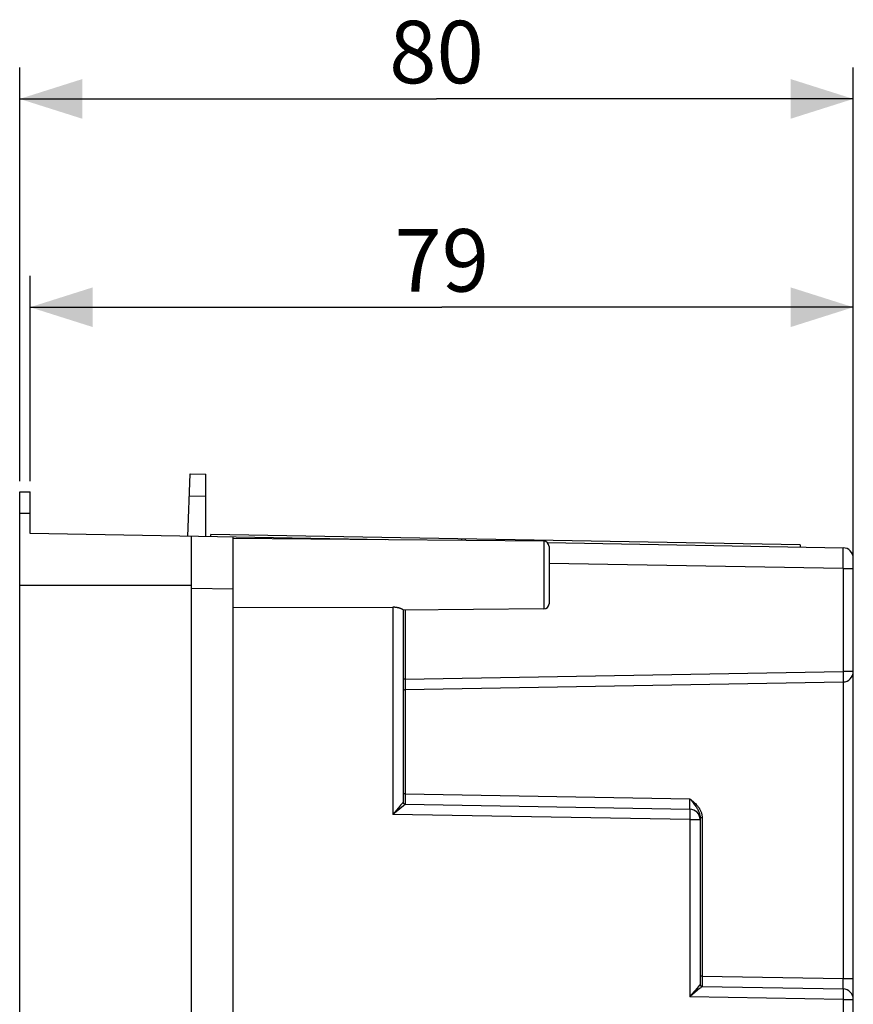
# Model space of a CAD drawing. Units: millimetres. Extents: x -189 to 99, y -148 to 170.
# Drawn here: x -189 to -149, y 123 to 170 of the extents above; entities that cross this region are included whole.
import ezdxf

# ---------------------------------------------------------------- set-up
doc = ezdxf.new("R2010")
doc.units = ezdxf.units.MM
doc.header["$LTSCALE"] = 16.335
doc.layers.get('0').update_dxf_attribs({"linetype": 'CONTINUOUS'})
doc.layers.add('IMPORT_IGES', color=7, linetype='CONTINUOUS')
doc.styles.get("Standard").update_dxf_attribs({"font": 'txt', "width": 0.8})
doc.dimstyles.new('DIMSTYLE_1', dxfattribs={"dimtxt": 3, "dimasz": 3, "dimexe": 1.5, "dimexo": 0.5, "dimgap": 0.75, "dimtad": 1, "dimlfac": 2, "dimtxsty": 'STANDARD', "dimblk": '_FILLED', "dimblk1": '_FILLED', "dimblk2": '_FILLED', "dimcen": 0.09, "dimadec": 0, "dimazin": 0, "dimtfac": 1, "dimtofl": 0, "dimtmove": 0, "dimatfit": 3, "dimldrblk": '_FILLED', "dimfxl": 1, "dimtolj": 1, "dimarcsym": 0})

# ---------------------------------------------------------------- blocks, each defined once
blk = doc.blocks.new('_FILLED')
at = {"color": 0, "linetype": 'BYBLOCK'}
blk.add_solid([(0, 0), (-1, 0.317), (-1, -0.317)], dxfattribs=at)
blk = doc.blocks.new('*D0')
at = {"color": 7, "linetype": 'CONTINUOUS'}
for p, q in [((-188.806, 147.75), (-188.806, 157.608)), ((-149.306, 141.652), (-149.306, 157.608)), ((-188.806, 156.108), (-169.056, 156.108)), ((-149.306, 156.108), (-169.056, 156.108))]:
    blk.add_line(p, q, dxfattribs=at)
at = {"color": 7, "linetype": 'CONTINUOUS', "xscale": 3, "yscale": 3, "zscale": 3, "rotation": 180}
blk.add_blockref('_FILLED', (-188.806, 156.108), dxfattribs=at)
at = {"color": 7, "linetype": 'CONTINUOUS', "xscale": 3, "yscale": 3, "zscale": 3}
blk.add_blockref('_FILLED', (-149.306, 156.108), dxfattribs=at)
at = {"color": 7, "linetype": 'CONTINUOUS', "insert": (-169.056, 159.858), "char_height": 3, "width": 7.07143, "attachment_point": 2, "line_spacing_factor": 0.9}
blk.add_mtext('79', dxfattribs=at)
blk = doc.blocks.new('*D1')
at = {"color": 7, "linetype": 'CONTINUOUS'}
for p, q in [((-189.306, 147.75), (-189.306, 167.608)), ((-149.306, 144.061), (-149.306, 167.608)), ((-189.306, 166.108), (-169.306, 166.108)), ((-149.306, 166.108), (-169.306, 166.108))]:
    blk.add_line(p, q, dxfattribs=at)
at = {"color": 7, "linetype": 'CONTINUOUS', "xscale": 3, "yscale": 3, "zscale": 3, "rotation": 180}
blk.add_blockref('_FILLED', (-189.306, 166.108), dxfattribs=at)
at = {"color": 7, "linetype": 'CONTINUOUS', "xscale": 3, "yscale": 3, "zscale": 3}
blk.add_blockref('_FILLED', (-149.306, 166.108), dxfattribs=at)
at = {"color": 7, "linetype": 'CONTINUOUS', "insert": (-169.306, 169.858), "char_height": 3, "width": 7.07143, "attachment_point": 2, "line_spacing_factor": 0.9}
blk.add_mtext('80', dxfattribs=at)

msp = doc.modelspace()

# ---------------------------------------------------------------- linework, layer by layer
at = {"layer": 'IMPORT_IGES', "color": 7, "linetype": 'CONTINUOUS'}
for p, q in [((-181.2321, 145.1091), (-181.1274, 148.1077)), ((-181.1274, 148.1077), (-180.3775, 148.0946)), ((-180.3775, 145.0942), (-180.3775, 148.0946)), ((-189.3061, -146.75), (-189.3061, 147.25)), ((-189.3061, 147.25), (-188.8061, 147.25)), ((-188.8061, 145.2413), (-188.8061, 147.25)), ((-181.1642, 147.0529), (-180.3775, 147.0392)), ((-171.738, 144.9434), (-188.8061, 145.2413)), ((-180.1372, 145.09), (-180.1355, 145.19)), ((-151.8618, 144.6965), (-180.1355, 145.19)), ((-181.0561, 108.6562), (-181.0561, 145.106)), ((-179.0561, -144.571), (-179.0561, 145.0711)), ((-164.1539, 144.8772), (-179.0561, 145.0073)), ((-168.1065, 144.98), (-168.1076, 144.9117)), ((-167.906, 144.9099), (-167.9107, 144.9766)), ((-163.9834, 144.808), (-149.7973, 144.5604)), ((-151.8618, 144.6965), (-151.8635, 144.5965)), ((-163.9061, 144.6272), (-163.9061, 141.8729)), ((-149.3061, -143.5604), (-149.3061, 144.0605)), ((-181.0561, 142.75), (-189.3061, 142.75)), ((-179.0561, 141.6966), (-171.3973, 141.7057)), ((-164.1539, 141.6229), (-170.9061, 141.564)), ((-170.9061, 141.5744), (-170.9061, 132.3482)), ((-170.8078, 137.7518), (-149.7973, 138.1185)), ((-170.9059, 132.3419), (-170.9061, 132.3482)), ((-170.9052, 132.3355), (-170.9059, 132.3419)), ((-170.8078, 132.2483), (-157.1473, 132.0099)), ((-156.6561, 131.598), (-156.6561, 123.5995)), ((-156.6559, 123.5932), (-156.6561, 123.5995)), ((-156.6552, 123.5866), (-156.6559, 123.5932)), ((-156.5578, 123.4996), (-149.7973, 123.3816))]:
    msp.add_line(p, q, dxfattribs=at)
at = {"layer": 'IMPORT_IGES', "color": 253, "linetype": 'CONTINUOUS'}
for p, q in [((-189.3061, 146.2213), (-188.8061, 146.2213)), ((-164.1539, 144.8772), (-164.1539, 141.6229)), ((-149.7942, 144.4265), (-149.7946, 144.4804)), ((-149.7938, 144.309), (-149.7942, 144.4265)), ((-149.7942, 144.0605), (-149.7938, 144.309)), ((-149.7973, 143.5606), (-163.9061, 143.8068)), ((-149.7973, 143.5606), (-149.7973, 138.6184)), ((-149.7973, 143.5606), (-149.3061, 143.5606)), ((-179.0561, 142.5715), (-181.0561, 142.6064)), ((-171.3973, 141.7057), (-171.3973, 131.7587)), ((-170.8078, 141.5648), (-170.8085, 138.0017)), ((-170.8078, 138.2517), (-149.7973, 138.6184)), ((-149.7973, 138.6184), (-149.7952, 138.4776)), ((-149.3061, 138.6184), (-149.7973, 138.6184)), ((-170.8078, 138.2517), (-170.9061, 138.2517)), ((-149.7973, 138.1185), (-149.7973, 123.8815)), ((-149.7952, 138.4776), (-149.7942, 138.3685)), ((-149.7942, 138.3685), (-149.7938, 138.2911)), ((-149.7939, 138.2112), (-149.7942, 138.1855)), ((-149.7938, 138.2407), (-149.7939, 138.2112)), ((-149.7938, 138.2911), (-149.7938, 138.2407)), ((-170.8085, 138.0017), (-170.8084, 137.8073)), ((-170.8084, 137.8073), (-170.8082, 137.772)), ((-170.8082, 137.772), (-170.8081, 137.7608)), ((-170.8078, 132.7482), (-170.9061, 132.7482)), ((-170.8085, 132.4983), (-170.8084, 132.3039)), ((-170.8078, 132.7482), (-157.1473, 132.5098)), ((-157.1455, 132.3919), (-157.1473, 132.5098)), ((-157.1473, 132.5098), (-157.1046, 132.4578)), ((-157.1443, 132.2806), (-157.1455, 132.3919)), ((-171.0685, 132.0291), (-171.3245, 131.8182)), ((-171.0283, 132.1974), (-171.1227, 132.0842)), ((-170.8916, 132.176), (-171.0685, 132.0291)), ((-170.9397, 132.305), (-171.0283, 132.1974)), ((-170.922, 132.3269), (-170.9397, 132.305)), ((-170.8576, 132.2046), (-170.8916, 132.176)), ((-170.8334, 132.2252), (-170.8576, 132.2046)), ((-170.8084, 132.3039), (-170.8082, 132.2686)), ((-170.8082, 132.2686), (-170.8081, 132.2574)), ((-170.8078, 132.2483), (-170.8078, 132.2483)), ((-157.1445, 131.9647), (-157.1442, 131.9429)), ((-157.1438, 132.2007), (-157.1443, 132.2806)), ((-157.1442, 132.0768), (-157.1439, 132.1025)), ((-157.1442, 131.9429), (-157.1439, 131.9171)), ((-157.1439, 132.1025), (-157.1437, 132.1479)), ((-157.1439, 131.9171), (-157.1437, 131.8717)), ((-157.1437, 132.1479), (-157.1438, 132.2007)), ((-171.3245, 131.8182), (-171.3973, 131.7587)), ((-157.1473, 131.51), (-171.3973, 131.7587)), ((-157.1473, 131.51), (-157.1473, 123.01)), ((-157.1473, 131.51), (-156.6561, 131.51)), ((-157.144, 131.7802), (-157.145, 131.6734)), ((-157.1438, 131.8189), (-157.144, 131.7802)), ((-157.1437, 131.8717), (-157.1438, 131.8189)), ((-156.5578, 131.598), (-156.6561, 131.598)), ((-156.5578, 123.9995), (-156.6561, 123.9995)), ((-156.5578, 123.9995), (-149.7973, 123.8815)), ((-149.7959, 123.7868), (-149.7973, 123.8815)), ((-149.7973, 123.8815), (-149.3061, 123.8815)), ((-156.7986, 123.4243), (-156.9133, 123.2871)), ((-156.7442, 123.4899), (-156.7986, 123.4243)), ((-156.6973, 123.5469), (-156.7442, 123.4899)), ((-156.6785, 123.57), (-156.6973, 123.5469)), ((-156.6273, 123.4392), (-156.6786, 123.3963)), ((-156.6694, 123.5814), (-156.6785, 123.57)), ((-156.5994, 123.4629), (-156.6273, 123.4392)), ((-156.5793, 123.4801), (-156.5994, 123.4629)), ((-156.5585, 123.7495), (-156.5584, 123.5552)), ((-156.5584, 123.5552), (-156.5582, 123.5198)), ((-156.5582, 123.5198), (-156.5581, 123.5086)), ((-156.5578, 123.4996), (-156.5578, 123.4995)), ((-149.7945, 123.6737), (-149.7959, 123.7868)), ((-149.7939, 123.5914), (-149.7945, 123.6737)), ((-149.794, 123.4609), (-149.7938, 123.4885)), ((-149.7937, 123.5364), (-149.7939, 123.5914)), ((-149.7938, 123.4885), (-149.7937, 123.5364)), ((-149.7973, 122.8817), (-157.1473, 123.01)), ((-149.7955, 122.9995), (-149.7973, 122.8817)), ((-149.7943, 123.1107), (-149.7955, 122.9995)), ((-149.7945, 123.3364), (-149.7942, 123.3146)), ((-149.7938, 123.1906), (-149.7943, 123.1107)), ((-149.7942, 123.3146), (-149.7939, 123.2888)), ((-149.7939, 123.2888), (-149.7937, 123.2434)), ((-149.7937, 123.2434), (-149.7938, 123.1906)), ((-149.7973, 122.8817), (-149.7973, 95.5937)), ((-149.7973, 122.8817), (-149.3061, 122.8817))]:
    msp.add_line(p, q, dxfattribs=at)
for points in [[(-149.7953, 144.5209), (-149.7955, 144.5313), (-149.7958, 144.5402), (-149.7961, 144.5474), (-149.7964, 144.5531), (-149.7967, 144.5572), (-149.797, 144.5596), (-149.7973, 144.5604)], [(-149.7946, 144.4804), (-149.7948, 144.4954), (-149.7953, 144.5209)], [(-149.7973, 143.5606), (-149.797, 143.6008), (-149.7942, 144.0605)], [(-149.7942, 138.1855), (-149.7945, 138.1637), (-149.7947, 138.1543), (-149.795, 138.146), (-149.7952, 138.1388), (-149.7955, 138.1326), (-149.7959, 138.1276), (-149.7962, 138.1236), (-149.7966, 138.1208), (-149.7969, 138.1191), (-149.7973, 138.1185)], [(-170.8078, 137.7518), (-170.8079, 132.7245), (-170.8085, 132.4983)], [(-170.8081, 137.7608), (-170.808, 137.7568), (-170.808, 137.754), (-170.8079, 137.7523), (-170.8078, 137.7518)], [(-170.9061, 132.3482), (-170.9064, 132.3475), (-170.9073, 132.346), (-170.9089, 132.3438), (-170.9111, 132.3408), (-170.914, 132.337), (-170.9177, 132.3323), (-170.922, 132.3269)], [(-157.1473, 132.5098), (-157.0979, 132.4696), (-157.0507, 132.4301), (-157.0059, 132.3914), (-156.9633, 132.3535), (-156.923, 132.3163), (-156.8852, 132.2797), (-156.8499, 132.2433), (-156.8169, 132.2074), (-156.7865, 132.172), (-156.7587, 132.1371), (-156.7333, 132.1027), (-156.7099, 132.0686), (-156.6884, 132.0347), (-156.6689, 132.001), (-156.6511, 131.9675), (-156.6349, 131.9341), (-156.6205, 131.901), (-156.6076, 131.8683), (-156.5963, 131.8359), (-156.5867, 131.8039), (-156.5784, 131.7726), (-156.5716, 131.7418), (-156.5663, 131.7116), (-156.5623, 131.6821), (-156.5595, 131.6534), (-156.558, 131.6253), (-156.5578, 131.598)], [(-157.1046, 132.4578), (-157.0257, 132.3594), (-156.989, 132.3131), (-156.9542, 132.2687), (-156.9213, 132.2257), (-156.8906, 132.1842), (-156.862, 132.1441), (-156.8353, 132.1048), (-156.8107, 132.0665), (-156.7883, 132.0292), (-156.7674, 131.9921), (-156.7481, 131.9548), (-156.7306, 131.9178), (-156.7151, 131.8814), (-156.7015, 131.8457), (-156.6898, 131.811), (-156.68, 131.7772), (-156.6721, 131.7446), (-156.6659, 131.7132), (-156.6612, 131.6828), (-156.6581, 131.6533), (-156.6564, 131.625), (-156.6561, 131.598)], [(-171.1227, 132.0842), (-171.3069, 131.8655), (-171.3973, 131.7587)], [(-170.8177, 132.2389), (-170.8273, 132.2305), (-170.8334, 132.2252)], [(-170.8078, 132.2483), (-170.8083, 132.2477), (-170.8095, 132.2464), (-170.8114, 132.2446), (-170.8142, 132.2421), (-170.8177, 132.2389)], [(-170.8081, 132.2574), (-170.808, 132.2534), (-170.808, 132.2506), (-170.8079, 132.2489), (-170.8078, 132.2483)], [(-157.1473, 132.0099), (-157.1469, 132.0104), (-157.1466, 132.0121), (-157.1462, 132.0149), (-157.1459, 132.0189), (-157.1455, 132.0239), (-157.1452, 132.0301), (-157.145, 132.0373), (-157.1447, 132.0457), (-157.1445, 132.055), (-157.1442, 132.0768)], [(-157.1473, 132.0099), (-157.1469, 132.0093), (-157.1466, 132.0076), (-157.1462, 132.0048), (-157.1459, 132.0008), (-157.1455, 131.9958), (-157.1452, 131.9896), (-157.145, 131.9823), (-157.1447, 131.974), (-157.1445, 131.9647)], [(-157.145, 131.6734), (-157.1469, 131.5337), (-157.1473, 131.51)], [(-156.5578, 131.598), (-156.5579, 123.9757), (-156.5585, 123.7495)], [(-156.6786, 123.3963), (-157.1137, 123.0374), (-157.1473, 123.01)], [(-156.6561, 123.5995), (-156.6563, 123.5989), (-156.6571, 123.5976), (-156.6584, 123.5957), (-156.6603, 123.5931), (-156.6627, 123.5899), (-156.6658, 123.586), (-156.6694, 123.5814)], [(-156.5662, 123.4916), (-156.5742, 123.4845), (-156.5793, 123.4801)], [(-156.5578, 123.4995), (-156.5582, 123.499), (-156.5592, 123.498), (-156.5609, 123.4964), (-156.5632, 123.4943), (-156.5662, 123.4916)], [(-156.5581, 123.5086), (-156.558, 123.5047), (-156.558, 123.5019), (-156.5579, 123.5002), (-156.5578, 123.4996)], [(-149.7973, 123.3816), (-149.7969, 123.3821), (-149.7966, 123.3838), (-149.7962, 123.3867), (-149.7959, 123.3906), (-149.7955, 123.3957), (-149.7952, 123.4018), (-149.795, 123.409), (-149.7947, 123.4174), (-149.7945, 123.4267), (-149.7943, 123.4371), (-149.794, 123.4609)], [(-149.7973, 123.3816), (-149.7969, 123.381), (-149.7966, 123.3793), (-149.7962, 123.3765), (-149.7959, 123.3725), (-149.7955, 123.3675), (-149.7952, 123.3613), (-149.795, 123.354), (-149.7947, 123.3457), (-149.7945, 123.3364)], [(-156.9133, 123.2871), (-157.0643, 123.1081), (-157.1473, 123.01)]]:
    msp.add_lwpolyline(points, dxfattribs=at)
at = {"layer": 'IMPORT_IGES', "color": 7, "linetype": 'CONTINUOUS'}
for points in [[(-170.9061, 141.5744), (-170.9066, 141.5772), (-170.9083, 141.5803), (-170.911, 141.5837), (-170.9149, 141.5874), (-170.9198, 141.5915), (-170.9259, 141.5958), (-170.9331, 141.6004), (-170.9414, 141.6052), (-170.9507, 141.6102), (-170.9611, 141.6154), (-170.9726, 141.6209), (-170.985, 141.6264), (-170.9984, 141.632), (-171.0127, 141.6377), (-171.0279, 141.6433), (-171.044, 141.6489), (-171.0609, 141.6545), (-171.0785, 141.6599), (-171.0968, 141.6652), (-171.1157, 141.6703), (-171.1353, 141.6752), (-171.1555, 141.6798), (-171.1763, 141.6841), (-171.1976, 141.6881), (-171.2192, 141.6918), (-171.2411, 141.695), (-171.2633, 141.6979), (-171.2856, 141.7003), (-171.3081, 141.7023), (-171.3305, 141.7038), (-171.3529, 141.7049), (-171.3752, 141.7055), (-171.3973, 141.7057)], [(-170.8078, 132.2483), (-170.8143, 132.2486), (-170.8207, 132.2493), (-170.8271, 132.2505), (-170.8334, 132.252), (-170.8395, 132.254), (-170.8455, 132.2564), (-170.8514, 132.2591), (-170.8571, 132.2622), (-170.8625, 132.2657), (-170.8677, 132.2695), (-170.8727, 132.2737), (-170.8774, 132.2782), (-170.8818, 132.2829), (-170.8858, 132.288), (-170.8896, 132.2933), (-170.893, 132.2988), (-170.896, 132.3045), (-170.8986, 132.3104), (-170.9009, 132.3165), (-170.9027, 132.3227), (-170.9042, 132.3289), (-170.9052, 132.3353), (-170.9052, 132.3355)], [(-156.5578, 123.4995), (-156.5643, 123.4998), (-156.5707, 123.5006), (-156.5771, 123.5017), (-156.5834, 123.5033), (-156.5895, 123.5053), (-156.5955, 123.5076), (-156.6014, 123.5104), (-156.6071, 123.5135), (-156.6125, 123.517), (-156.6177, 123.5208), (-156.6227, 123.525), (-156.6274, 123.5294), (-156.6318, 123.5342), (-156.6358, 123.5392), (-156.6396, 123.5445), (-156.643, 123.55), (-156.646, 123.5558), (-156.6486, 123.5617), (-156.6509, 123.5677), (-156.6527, 123.5739), (-156.6542, 123.5802), (-156.6552, 123.5866)]]:
    msp.add_lwpolyline(points, dxfattribs=at)
for centre, radius, start, end in [((-164.1561, 144.6272), 0.25, 0, 89.5), ((-149.8061, 144.0605), 0.5, 0, 89), ((-164.1561, 141.8729), 0.25, 270.5, 360), ((-149.8061, 138.6184), 0.5, 271, 360), ((-170.8061, 137.6518), 0.1, 91, 180), ((-170.8061, 132.3483), 0.1, 180, 269), ((-157.1561, 131.51), 0.5, 0, 89), ((-156.5561, 123.5996), 0.1, 180, 269), ((-149.8061, 122.8817), 0.5, 0, 89)]:
    msp.add_arc(centre, radius, start, end, dxfattribs=at)

# ---------------------------------------------------------------- dimensions: what is measured, and where the dimension line sits
at = {"color": 7, "linetype": 'CONTINUOUS'}
for base, p1, p2, picture, middle in [((-189.3061, 166.1077), (-149.3061, 143.5606), (-189.3061, 147.25), '*D1', (-169.3061, 166.1077)), ((-188.8061, 156.1077), (-149.3061, 141.1518), (-188.8061, 147.25), '*D0', (-169.0561, 156.1077))]:
    dim = msp.add_linear_dim(base=base, p1=p1, p2=p2, angle=180, dimstyle='DIMSTYLE_1', dxfattribs=at)
    dim.commit()
    dim.dimension.update_dxf_attribs({"geometry": picture, "text_midpoint": middle, "dimtype": 160})

doc.saveas('drawing.dxf')
